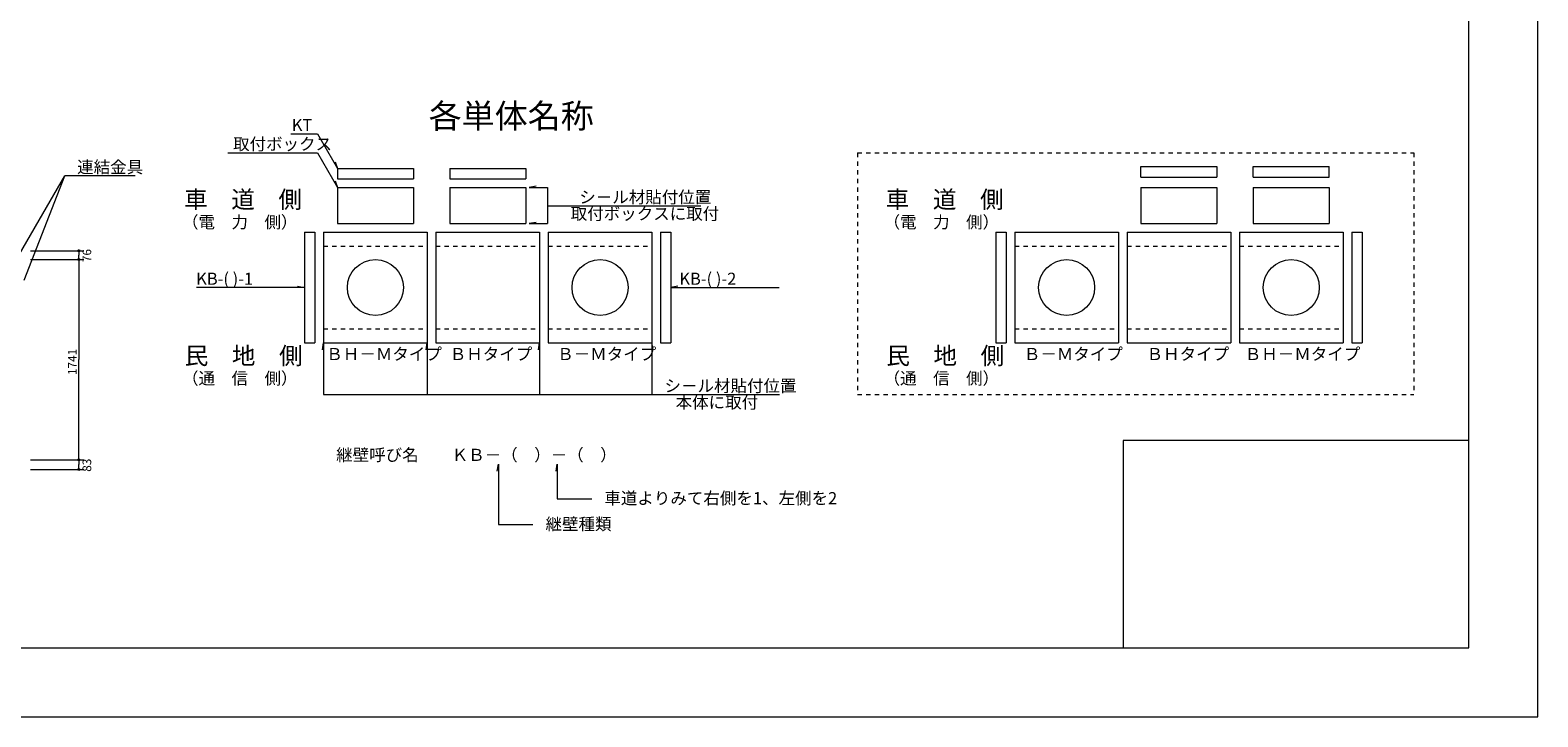
# Model space of a CAD drawing. Extents: x 0 to 25230, y 0 to 17820.
# Drawn here: x 12143 to 25230, y 0 to 5965 of the extents above; entities that cross this region are included whole.
import ezdxf

# ---------------------------------------------------------------- set-up
doc = ezdxf.new("R2010")
doc.units = 0
doc.header["$LTSCALE"] = 30
doc.header["$MEASUREMENT"] = 0
doc.linetypes.add('DASHED1', pattern=[2.5, 1.25, -1.25])
for name, color, linetype, lineweight in [('D-STR', 1, 'CONTINUOUS', 18), ('D-STR-DIM', 7, 'CONTINUOUS', 13), ('D-STR-HTXT', 7, 'CONTINUOUS', 13), ('D-STR-STR2', 1, 'CONTINUOUS', 18), ('D-TTL', 2, 'CONTINUOUS', 13), ('D-TTL-LINE', 7, 'CONTINUOUS', 13), ('D-TTL-TXT', 7, 'CONTINUOUS', 13)]:
    doc.layers.add(name, color=color, linetype=linetype, lineweight=lineweight)
doc.layers.add('D-TTL-FRAM', color=2, linetype='CONTINUOUS', lineweight=13, plot=False)
doc.styles.get("Standard").update_dxf_attribs({"font": 'simplex.shx', "bigfont": 'bigfont.shx'})

msp = doc.modelspace()

# ---------------------------------------------------------------- linework, layer by layer
at = {"layer": 'D-STR', "linetype": 'Continuous'}
for p, q in [((14810, 4764), (15470, 4764)), ((15785, 4764), (16445, 4764)), ((21785, 4779), (22445, 4779)), ((22760, 4779), (23420, 4779)), ((14810, 4674), (15470, 4674)), ((14810, 4599), (15470, 4599)), ((14810, 4599), (14810, 4284)), ((15470, 4599), (15470, 4284)), ((15785, 4674), (16445, 4674)), ((15785, 4599), (16445, 4599)), ((15785, 4599), (15785, 4284)), ((16445, 4599), (16445, 4284)), ((21785, 4689), (22445, 4689)), ((21785, 4599), (22445, 4599)), ((21785, 4599), (21785, 4284)), ((22445, 4599), (22445, 4284)), ((22760, 4689), (23420, 4689)), ((22760, 4599), (23420, 4599)), ((22760, 4599), (22760, 4284)), ((23420, 4599), (23420, 4284)), ((14525, 4209), (14525, 3249)), ((14525, 4209), (14615, 4209)), ((14615, 4209), (14615, 3249)), ((14690, 4209), (14690, 3249)), ((14690, 4209), (15590, 4209)), ((14810, 4284), (15470, 4284)), ((15590, 4209), (15590, 3249)), ((15665, 4209), (15665, 3249)), ((15665, 4209), (16565, 4209)), ((15785, 4284), (16445, 4284)), ((16565, 4209), (16565, 3249)), ((16640, 4209), (16640, 3249)), ((16640, 4209), (17540, 4209)), ((17540, 4209), (17540, 3249)), ((17615, 4209), (17615, 3249)), ((17615, 4209), (17705, 4209)), ((17705, 4209), (17705, 3249)), ((20525, 4209), (20525, 3249)), ((20525, 4209), (20615, 4209)), ((20615, 4209), (20615, 3249)), ((20690, 4209), (20690, 3249)), ((20690, 4209), (21590, 4209)), ((21590, 4209), (21590, 3249)), ((21665, 4209), (21665, 3249)), ((21665, 4209), (22565, 4209)), ((21785, 4284), (22445, 4284)), ((22565, 4209), (22565, 3249)), ((22640, 4209), (22640, 3249)), ((22640, 4209), (23540, 4209)), ((22760, 4284), (23420, 4284)), ((23540, 4209), (23540, 3249)), ((23615, 4209), (23615, 3249)), ((23615, 4209), (23705, 4209)), ((23705, 4209), (23705, 3249)), ((14525, 3249), (14615, 3249)), ((14690, 3249), (15590, 3249)), ((15665, 3249), (16565, 3249)), ((16640, 3249), (17540, 3249)), ((17615, 3249), (17705, 3249)), ((20525, 3249), (20615, 3249)), ((20690, 3249), (21590, 3249)), ((21665, 3249), (22565, 3249)), ((22640, 3249), (23540, 3249)), ((23615, 3249), (23705, 3249))]:
    msp.add_line(p, q, dxfattribs=at)
at = {"layer": 'D-STR'}
for p, q in [((14810, 4764), (14810, 4674)), ((15470, 4764), (15470, 4674)), ((15785, 4764), (15785, 4674)), ((16445, 4764), (16445, 4674)), ((21785, 4689), (21785, 4779)), ((22445, 4779), (22445, 4689)), ((22760, 4689), (22760, 4779)), ((23420, 4689), (23420, 4779))]:
    msp.add_line(p, q, dxfattribs=at)
at = {"layer": 'D-STR', "linetype": 'DASHED1'}
for p, q in [((14690, 4089), (15590, 4089)), ((15665, 4089), (16565, 4089)), ((16640, 4089), (17540, 4089)), ((20690, 4089), (21590, 4089)), ((21665, 4089), (22565, 4089)), ((22640, 4089), (23540, 4089)), ((14690, 3369), (15590, 3369)), ((15665, 3369), (16565, 3369)), ((16640, 3369), (17540, 3369)), ((20690, 3369), (21590, 3369)), ((21665, 3369), (22565, 3369)), ((22640, 3369), (23540, 3369))]:
    msp.add_line(p, q, dxfattribs=at)
at = {"layer": 'D-STR-DIM', "linetype": 'Continuous'}
for p, q in [((12145, 4049), (12610, 4049)), ((12145, 3973), (12610, 3973)), ((12565, 4049), (12565, 4011)), ((12565, 3973), (12565, 4011)), ((12565, 3973), (12565, 3103)), ((12565, 2232), (12565, 3103)), ((12145, 2232), (12610, 2232)), ((12565, 2232), (12565, 2191)), ((12145, 2149), (12610, 2149)), ((12565, 2149), (12565, 2191))]:
    msp.add_line(p, q, dxfattribs=at)
for centre in [(12565, 4049), (12565, 3973), (12565, 2232), (12565, 2149)]:
    msp.add_circle(centre, 9, dxfattribs=at)
at = {"layer": 'D-STR-HTXT', "linetype": 'Continuous'}
for p, q in [((14407, 5064), (14637, 5064)), ((14637, 5064), (14810, 4764)), ((13860, 4899), (14637, 4899)), ((14637, 4899), (14810, 4599)), ((14790, 4822), (14810, 4764)), ((11923, 3799), (12443, 4699)), ((12090, 3794), (12443, 4699)), ((13054, 4699), (12443, 4699)), ((14790, 4657), (14810, 4599)), ((16535, 4610), (16475, 4599)), ((16475, 4599), (16633, 4599)), ((16633, 4599), (16633, 4284)), ((16633, 4438), (17964, 4438)), ((16535, 4295), (16475, 4284)), ((16475, 4284), (16633, 4284)), ((14525, 3729), (13586, 3729)), ((14465, 3740), (14525, 3729)), ((17765, 3740), (17705, 3729)), ((17705, 3729), (18644, 3729)), ((14680, 3189), (14690, 3249)), ((14690, 3249), (14690, 2799)), ((15580, 3189), (15590, 3249)), ((15590, 3249), (15590, 2799)), ((16555, 3189), (16565, 3249)), ((16565, 3249), (16565, 2799)), ((17551, 3189), (17540, 3249)), ((17540, 3249), (17540, 2799)), ((14690, 2799), (18647, 2799)), ((16196, 2135), (16207, 2195)), ((16207, 2195), (16207, 1670)), ((16708, 2135), (16718, 2195)), ((16718, 2195), (16718, 1895)), ((16718, 1895), (17018, 1895)), ((16207, 1670), (16507, 1670))]:
    msp.add_line(p, q, dxfattribs=at)
at = {"layer": 'D-STR-STR2', "linetype": 'Continuous'}
for centre in [(15140, 3729), (17090, 3729), (21140, 3729), (23090, 3729)]:
    msp.add_circle(centre, 243, dxfattribs=at)
at = {"layer": 'D-TTL', "ltscale": 20}
for points in [[(0, 0), (25230, 0), (25230, 17820), (0, 17820)], [(1200, 600), (24630, 600), (24630, 17220), (1200, 17220)]]:
    msp.add_lwpolyline(points, close=True, dxfattribs=at)
at = {"layer": 'D-TTL-FRAM', "ltscale": 20}
for p, q in [((24630, 2400), (21630, 2400)), ((21630, 2400), (21630, 600))]:
    msp.add_line(p, q, dxfattribs=at)
at = {"layer": 'D-TTL-LINE', "linetype": 'DASHED1'}
for p, q in [((19325, 4899), (19325, 2799)), ((19325, 4899), (24155, 4899)), ((24155, 4899), (24155, 2799)), ((19325, 2799), (24155, 2799))]:
    msp.add_line(p, q, dxfattribs=at)

# ---------------------------------------------------------------- texts
at = {"layer": 'D-STR-DIM'}
for s, p in [('76', (12673, 3950)), ('1741', (12547, 2969)), ('83', (12673, 2129))]:
    msp.add_text(s, height=75, rotation=90, dxfattribs=at).set_placement(p)
at = {"layer": 'D-STR-HTXT'}
for s, p in [(' KT', (14382, 5088)), ('\u3000取付ボックス', (13761, 4923)), ('\u3000連結金具', (12408, 4723)), ('\u3000シ－ル材貼付位置', (16766, 4462)), ('取付ボックスに取付', (16835, 4318)), (' KB-( )-1', (13552, 3753)), (' KB-( )-2', (17746, 3753)), ('ＢＨ－Ｍタイプ', (14714, 3099)), ('ＢＨタイプ', (15785, 3099)), ('Ｂ－Ｍタイプ', (16718, 3099)), ('Ｂ－Ｍタイプ', (20768, 3099)), ('ＢＨタイプ', (21834, 3099)), ('ＢＨ－Ｍタイプ', (22686, 3099)), ('\u3000シ－ル材貼付位置', (17506, 2823)), ('本体に取付', (17746, 2679)), ('\u3000継壁呼び名\u3000\u3000ＫＢ－（\u3000）－（\u3000）', (14656, 2223)), ('\u3000車道よりみて右側を1、左側を2', (16984, 1847)), ('\u3000継壁種類', (16473, 1622))]:
    msp.add_text(s, height=105, dxfattribs=at).set_placement(p)
at = {"layer": 'D-TTL-TXT'}
for s, height, p in [('\u3000各単体名称\u3000', 210, (15316, 5114)), ('\u3000車\u3000道\u3000側\u3000', 150, (13275, 4419)), ('\u3000車\u3000道\u3000側\u3000', 150, (19365, 4419)), ('（電\u3000力\u3000側）', 105, (13461, 4245)), ('（電\u3000力\u3000側）', 105, (19551, 4245)), ('\u3000民\u3000地\u3000側\u3000', 150, (13280, 3062)), ('\u3000民\u3000地\u3000側\u3000', 150, (19370, 3062)), ('（通\u3000信\u3000側）', 105, (13461, 2888)), ('（通\u3000信\u3000側）', 105, (19551, 2888))]:
    msp.add_text(s, height=height, dxfattribs=at).set_placement(p)

doc.saveas('drawing.dxf')
